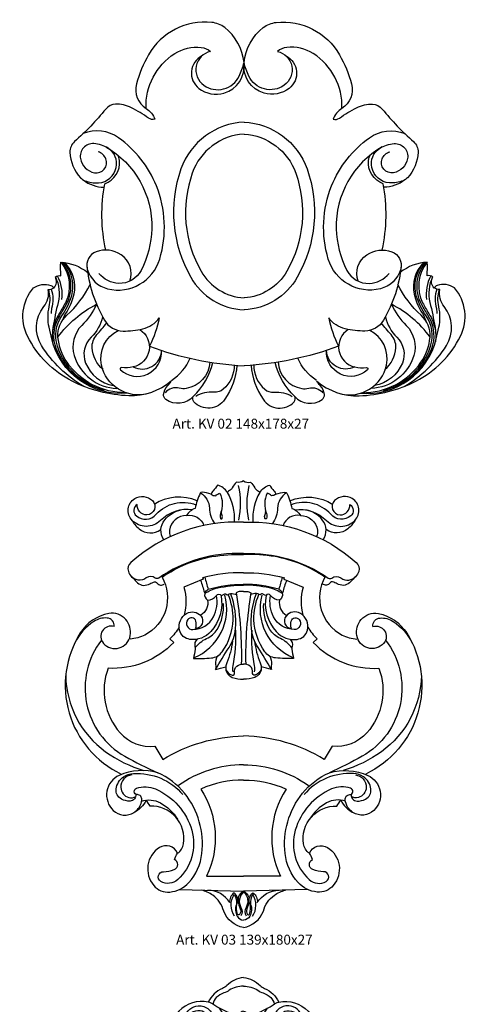
# Model space of a CAD drawing. Units: millimetres. Extents: x 2703 to 58084, y -2961 to 2204.
# Drawn here: x 5427 to 5608, y 296 to 693 of the extents above; entities that cross this region are included whole.
import ezdxf

# ---------------------------------------------------------------- set-up
doc = ezdxf.new("R2010")
doc.units = ezdxf.units.MM
doc.layers.add('Размерный', color=36, linetype='Continuous')
doc.styles.get("Standard").update_dxf_attribs({"font": 'arial.ttf'})

# ---------------------------------------------------------------- blocks, each defined once
blk = doc.blocks.new('errwtjtjktyjty')
at = {"lineweight": 30}
for points in [[(5891.2, 601.93, 0.208457), (5883.41, 616.03, 0.138286), (5878.22, 618.11, 0.297261), (5852.73, 605.09, 0.064067), (5847.84, 593.28, 0.330123), (5851.71, 583.41, -0.165213), (5855.25, 579.06, -0.221658), (5852.74, 579.51, 0.035357), (5845.79, 583.72, 0.12898), (5839.38, 585.14, 0.215256), (5835.44, 583.16, -0.040841), (5822.84, 570.04, 0.225999), (5821.03, 565.79, 0.176887), (5825.29, 555.49, 0.110431), (5826.98, 554.31, 0.116539), (5832.58, 553.43, 0.330968), (5839.67, 559.59, 0.314228), (5836.46, 567.36, 0.126394), (5830.67, 569.26, 0.487737), (5825.27, 563.22, 0.310134), (5830.91, 557.51, 0.591456), (5835.53, 563.07, 0.232657), (5832.36, 565.95, -7.077914)], [(5891.2, 601.93, -0.208457), (5898.98, 616.03, -0.138286), (5904.17, 618.11, -0.297261), (5929.66, 605.09, -0.064067), (5934.55, 593.28, -0.330123), (5930.68, 583.41, 0.165213), (5927.14, 579.06, 0.221658), (5929.65, 579.51, -0.035357), (5936.6, 583.72, -0.12898), (5943.01, 585.14, -0.215256), (5946.95, 583.16, 0.040841), (5959.55, 570.04, -0.225999), (5961.36, 565.79, -0.176887), (5957.1, 555.49, -0.110431), (5955.41, 554.31, -0.116539), (5949.81, 553.43, -0.330968), (5942.72, 559.59, -0.314228), (5945.93, 567.36, -0.126394), (5951.72, 569.26, -0.487737), (5957.12, 563.22, -0.310134), (5951.48, 557.51, -0.591456), (5946.86, 563.07, -0.232657), (5950.03, 565.95, 7.077914)], [(5851.71, 583.41, -0.263803), (5863.25, 605.53, -0.175372), (5873.97, 608, -0.138538), (5877.75, 606.42, 0.649577), (5875, 592.75, 0.465999), (5889.23, 596.46, 0.049477), (5891.2, 601.93, -4.952168)], [(5930.68, 583.41, 0.263803), (5919.14, 605.53, 0.175372), (5908.42, 608, 0.138538), (5904.64, 606.42, -0.649577), (5907.39, 592.75, -0.465999), (5893.16, 596.46, -0.049477), (5891.2, 601.93, 4.952168)], [(5874.23, 604.57, 0.553145), (5873.01, 591.52, 0.23706), (5883.11, 589.59, 0.372717), (5891.2, 601.93, 14.937567)], [(5908.16, 604.57, -0.553145), (5909.38, 591.52, -0.23706), (5899.28, 589.59, -0.372717), (5891.2, 601.93, -14.937567)], [(5891.2, 577.95, 0.303677), (5865.79, 559.02, 0.218505), (5869.71, 515.39, 0.255958), (5891.2, 502.22, 0.024327)], [(5891.2, 577.95, -0.303677), (5916.6, 559.02, -0.218505), (5912.68, 515.39, -0.255958), (5891.2, 502.22, -0.024327)], [(5845.18, 513.81, 0.347625), (5841.66, 524.48, 0.235569), (5831.64, 525.68, 0.393819), (5828.02, 518.69, 0.270245), (5836.23, 510.73, 0.400279), (5857.22, 522.73, 0.169477), (5855.87, 552.25, 0.14361), (5840.65, 571.59, 0.257128), (5826.32, 573.26, 147.724324)], [(5891.2, 573.1, 0.300835), (5870.36, 557.4, 0.218505), (5873.91, 517.79, 0.253024), (5891.2, 507.07)], [(5891.2, 573.1, -0.300835), (5912.03, 557.4, -0.218505), (5908.48, 517.79, -0.253024), (5891.2, 507.07)], [(5937.21, 513.81, -0.347625), (5940.73, 524.48, -0.235569), (5950.75, 525.68, -0.393819), (5954.37, 518.69, -0.270245), (5946.16, 510.73, -0.400279), (5925.17, 522.73, -0.169477), (5926.52, 552.25, -0.14361), (5941.74, 571.59, -0.257128), (5956.07, 573.26, -147.724324)], [(5835.43, 567.95, -0.276688), (5854, 534.91, -0.112533), (5849.68, 518.15, -0.291018), (5840.69, 512.9, -0.215887), (5832.73, 516.88, -2.100491)], [(5946.96, 567.95, 0.276688), (5928.39, 534.91, 0.112533), (5932.71, 518.15, 0.291018), (5941.7, 512.9, 0.215887), (5949.66, 516.88, 2.100491)], [(5835.05, 553.08, 0.345619), (5841.03, 562.5, 0.126337), (5840.23, 564.68, 0.25756)], [(5947.34, 553.08, -0.345619), (5941.36, 562.5, -0.126337), (5942.16, 564.68, -0.25756)], [(5826.39, 554.61, 0.162045), (5834.81, 551.66, 0.162045)], [(5835.44, 526.34, -0.098412), (5835.05, 553.08, -0.098412)], [(5946.95, 526.34, 0.098412), (5947.34, 553.08, 0.098412)], [(5956, 554.61, -0.162045), (5947.58, 551.66, -0.162045)], [(5888.35, 479.86, -0.124488), (5883.49, 466.19, -0.482484), (5870.99, 465.16, -0.336421), (5870.76, 467.34, -0.381964), (5859.66, 466.12, -0.271475), (5858.77, 468.12, -0.168483), (5860.48, 471.73, 0.05896), (5861.84, 473.48, -0.185017), (5844.77, 467.59, -0.109811), (5821.93, 473.49, -0.160419), (5803.94, 491.63, -0.299933), (5806.28, 511.08, -0.235675), (5813.33, 512.06, -0.200933), (5814.5, 511.03, 0.316292), (5815.14, 515.57, -0.197217), (5817.35, 515.98, -0.021362), (5817.29, 521.45, -0.161383), (5828.18, 517.28, 0.35682)], [(5817.29, 521.45, -0.30013), (5819.17, 505.09, -0.02533), (5816.69, 500.76, 0.092455), (5814.05, 494.25, 45.766712)], [(5834.96, 469.79, -0.25171), (5815.51, 486.7, -0.216864), (5816.3, 498.75, -0.018899), (5818.95, 503.27, 0.151936), (5821.44, 512.36, 0.175623), (5817.79, 521.42, -2.23828)], [(5834.96, 469.79, -0.256914), (5815.99, 487.63, -0.235), (5817.81, 499.82, 0.07953), (5821.61, 507.64, 0.151799), (5821.54, 516.17, 0.109471), (5818.52, 521.35, -2.285786)], [(5818.77, 521.32, -0.256414), (5822.57, 508.5, -0.085225), (5819.85, 501.75, 0.04233), (5817.84, 497.79, -0.016765)], [(5827.81, 520.24, 0.108541), (5834.96, 498.06, 0.262101), (5842.42, 493.69, 0.062734), (5850.35, 494.55, 0.18123), (5857.03, 499.04, -0.069922), (5853.05, 487.55, 0.072286), (5891.2, 479.66, -33.566511)], [(5954.58, 520.24, -0.108541), (5947.43, 498.06, -0.262101), (5939.97, 493.69, -0.062734), (5932.04, 494.55, -0.18123), (5925.36, 499.04, 0.069922), (5929.34, 487.55, -0.072286), (5891.2, 479.66, 33.566511)], [(5894.04, 479.86, 0.124488), (5898.9, 466.19, 0.482484), (5911.4, 465.16, 0.336421), (5911.63, 467.34, 0.381964), (5922.73, 466.12, 0.271475), (5923.62, 468.12, 0.168483), (5921.91, 471.73, -0.05896), (5920.55, 473.48, 0.185017), (5937.62, 467.59, 0.109811), (5960.46, 473.49, 0.160419), (5978.45, 491.63, 0.299933), (5976.11, 511.08, 0.235675), (5969.06, 512.06, 0.200933), (5967.89, 511.03, -0.316292), (5967.25, 515.57, 0.197217), (5965.04, 515.98, 0.021362), (5965.1, 521.45, 0.161383), (5954.21, 517.28, -0.35682)], [(5947.43, 469.79, 0.25171), (5966.88, 486.7, 0.216864), (5966.09, 498.75, 0.018899), (5963.44, 503.27, -0.151936), (5960.96, 512.36, -0.175623), (5964.6, 521.42, 2.23828)], [(5947.43, 469.79, 0.256914), (5966.4, 487.63, 0.235), (5964.58, 499.82, -0.07953), (5960.78, 507.64, -0.151799), (5960.86, 516.17, -0.109471), (5963.87, 521.35, 2.285786)], [(5963.62, 521.32, 0.256414), (5959.82, 508.5, 0.085225), (5962.54, 501.75, -0.04233), (5964.55, 497.79, 0.016765)], [(5965.1, 521.45, 0.30013), (5963.22, 505.09, 0.02533), (5965.7, 500.76, -0.092455), (5968.35, 494.25, -45.766712)], [(5815.14, 515.57, -0.174133), (5816.25, 505.23, 0.017212), (5814.18, 495.19, 0.070325), (5814.02, 489.36, 0.893742)], [(5815.91, 515.92, -0.161359), (5817.6, 506.43, 1.154549)], [(5816.2, 491.23, -0.232099), (5819.8, 500.11, 0.097405), (5829.13, 512.47, -0.625547)], [(5966.19, 491.23, 0.232099), (5962.59, 500.11, -0.097405), (5953.26, 512.47, 0.625547)], [(5966.48, 515.92, 0.161359), (5964.79, 506.43, -1.154549)], [(5967.25, 515.57, 0.174133), (5966.14, 505.23, -0.017212), (5968.21, 495.19, -0.070325), (5968.37, 489.36, -0.893742)], [(5826.62, 471.37, -0.119202), (5809.57, 487.85, -0.321834), (5810.48, 503.54, 0.212814), (5812.31, 510.4, 0.128997), (5814.54, 511.08, -0.281885)], [(5844.26, 468.61, -0.372102), (5813.7, 490.56, -0.003851), (5812.63, 495.2, -0.113135), (5812.67, 503.49, 0.139206), (5812.35, 510.4, 8.05257)], [(5813.47, 510.59, -0.151534), (5813.64, 502.75, 0.094774), (5813.46, 500.71, 0.905038)], [(5938.13, 468.61, 0.372102), (5968.69, 490.56, 0.003851), (5969.76, 495.2, 0.113135), (5969.72, 503.49, -0.139206), (5970.04, 510.4, -8.05257)], [(5955.77, 471.37, 0.119202), (5972.82, 487.85, 0.321834), (5971.92, 503.54, -0.212814), (5970.08, 510.4, -0.128997), (5967.85, 511.08, 0.281885)], [(5968.92, 510.59, 0.151534), (5968.75, 502.75, -0.094774), (5968.93, 500.71, -0.905038)], [(5843.54, 468.84, -0.247844), (5819.86, 481.1, -0.131068), (5816.2, 491.23, -0.117659), (5831.76, 504.5, -1.632763)], [(5831.76, 504.5, -0.089699), (5825.77, 495.92, 0.278949), (5822.75, 483.78, 0.317769), (5839.97, 470.54, 0.020106)], [(5938.85, 468.84, 0.247844), (5962.53, 481.1, 0.131068), (5966.19, 491.23, 0.117659), (5950.63, 504.5, 1.632763)], [(5950.63, 504.5, 0.089699), (5956.62, 495.92, -0.278949), (5959.64, 483.78, -0.317769), (5942.42, 470.54, -0.020106)], [(5834.2, 499.41, -0.1433), (5829.55, 491.2, 0.305096), (5827.36, 480.8, 0.259386), (5838.55, 471.77, 0.085802)], [(5834.39, 478.15, -0.204692), (5829.99, 486.95, -0.205744), (5831.89, 492.24, 0.031728), (5835.75, 496.93, 0.031728)], [(5948.19, 499.41, 0.1433), (5952.84, 491.2, -0.305096), (5955.03, 480.8, -0.259386), (5943.84, 471.77, -0.085802)], [(5948, 478.15, 0.204692), (5952.4, 486.95, 0.205744), (5950.5, 492.24, -0.031728), (5946.64, 496.93, -0.031728)], [(5852.2, 468.45, -0.424524), (5833.78, 479.92, -0.341319), (5840.5, 493.94, -0.237383)], [(5849.16, 494.29, -0.678199), (5846.48, 479.26, 0.545728), (5857.98, 485.87, 1.141709)], [(5933.23, 494.29, 0.678199), (5935.91, 479.26, -0.545728), (5924.41, 485.87, -1.141709)], [(5930.19, 468.45, 0.424524), (5948.61, 479.92, 0.341319), (5941.89, 493.94, 0.237383)], [(5846.48, 479.26, -0.119707), (5841.83, 478.97, 0.7477), (5841.39, 478.09, 0.676224), (5857.98, 485.87, -1.058547)], [(5935.91, 479.26, 0.119707), (5940.56, 478.97, -0.7477), (5941, 478.09, -0.676224), (5924.41, 485.87, 1.058547)], [(5877.48, 481.19, -0.347005), (5867.87, 470.52, -0.107589), (5865.12, 470.64, 0.290521), (5859.41, 468.83, 2.146724)], [(5862, 473.76, 0.133531), (5869.54, 482.72, -0.638509)], [(5870.76, 467.34, 0.141643), (5878.66, 481, -1.248955)], [(5911.63, 467.34, -0.141643), (5903.73, 481, 1.248955)], [(5904.91, 481.19, 0.347005), (5914.52, 470.52, 0.107589), (5917.27, 470.64, -0.290521), (5922.98, 468.83, -2.146724)], [(5920.39, 473.76, -0.133531), (5912.85, 482.72, 0.638509)], [(5887.29, 479.95, -0.214618), (5882.86, 470.25, -0.208509), (5879.14, 469.06, 0.170104), (5871.79, 467.31, 3.401545)], [(5895.1, 479.95, 0.214618), (5899.53, 470.25, 0.208509), (5903.25, 469.06, -0.170104), (5910.6, 467.31, -3.401545)]]:
    blk.add_lwpolyline(points, format="xyb", dxfattribs=at)
at = {"layer": 'Размерный', "color": 254, "true_color": 0xe3e3e3, "insert": (5862.38, 458.36), "char_height": 4, "width": 2270.9814, "attachment_point": 1}
blk.add_mtext('Art. KV 02 148x178x27', dxfattribs=at)
blk = doc.blocks.new('ergerjetjr')
at = {"lineweight": 30}
for points in [[(5893.76, 514.39, -0.199056), (5890.89, 513.94, 0.080287), (5889.2, 511.61, -0.136778), (5888.4, 510.73, 0.059416), (5887.2, 509.76, 0.190772), (5883.21, 512.74, -0.077545), (5881.5, 510.45, 0.138187), (5880.69, 509.04, 0.052043), (5877.06, 509.88, 0.325537), (5876.29, 509.45, 0.056879), (5874.26, 503.34, 0.159885), (5870.78, 500.46, -0.380362), (5877.76, 496.44, 37.949156)], [(5891.57, 512.55, -0.115273), (5891.74, 498.64, -53.523517)], [(5893.76, 514.39, 0.199056), (5896.63, 513.94, -0.080287), (5898.32, 511.61, 0.136778), (5899.12, 510.73, -0.059416), (5900.32, 509.76, -0.190772), (5904.31, 512.74, 0.077545), (5906.02, 510.45, -0.138187), (5906.83, 509.04, -0.052043), (5910.46, 509.88, -0.325537), (5911.23, 509.45, -0.056879), (5913.26, 503.34, -0.159885), (5916.74, 500.46, 0.380362), (5909.76, 496.44, -37.949156)], [(5895.95, 512.55, 0.115273), (5895.78, 498.64, 53.523517)], [(5873.2, 502.82, 0.228943), (5860.24, 498.42, -0.415105), (5848.84, 498.53, -0.481169), (5849.92, 507.28, -0.342769), (5857.04, 506.5, -0.658623), (5854.84, 500.73, -0.458266), (5850.93, 504.9, 0.528914), (5850.56, 500.28, 0.400217), (5858.6, 500.95, -0.315994), (5874.59, 504.74, 0.192207)], [(5876.4, 509.62, -0.260473), (5880.03, 503.45, 0.150274), (5882.1, 497.21, 4.600617)], [(5880.69, 509.04, 0.143325), (5882.54, 508.42, -0.08563), (5884.24, 509.53, -0.199422), (5884.51, 501.28, 0.189481), (5884.54, 499.32, 0.671405), (5885.1, 499.32, 0.214266), (5885.05, 500.91, -0.155556), (5884.84, 502.31, -0.850503)], [(5887.2, 509.76, -0.155356), (5889.96, 498, 1.08041)], [(5900.32, 509.76, 0.155356), (5897.56, 498, -1.08041)], [(5906.83, 509.04, -0.143325), (5904.98, 508.42, 0.08563), (5903.28, 509.53, 0.199422), (5903.01, 501.28, -0.189481), (5902.98, 499.32, -0.671405), (5902.42, 499.32, -0.214266), (5902.47, 500.91, 0.155556), (5902.68, 502.31, 0.850503)], [(5911.12, 509.62, 0.260473), (5907.49, 503.45, -0.150274), (5905.42, 497.21, -4.600617)], [(5914.32, 502.82, -0.228943), (5927.28, 498.42, 0.415105), (5938.68, 498.53, 0.481169), (5937.6, 507.28, 0.342769), (5930.48, 506.5, 0.658623), (5932.68, 500.73, 0.458266), (5936.59, 504.9, -0.528914), (5936.96, 500.28, -0.400217), (5928.92, 500.95, 0.315994), (5912.93, 504.74, -0.192207)], [(5875.1, 506.45, 0.242), (5857.71, 504.97, 3.480888)], [(5912.42, 506.45, -0.242), (5929.81, 504.97, -3.480888)], [(5861.65, 490.69, -0.33445), (5861.99, 498.75, -0.17317), (5868.58, 502.71, -425.000124)], [(5870.78, 500.46, 0.371539), (5863.92, 494.58, 0.159961), (5864.36, 492.01, 3.738797)], [(5916.74, 500.46, -0.371539), (5923.6, 494.58, -0.159961), (5923.16, 492.01, -3.738797)], [(5925.87, 490.69, 0.33445), (5925.53, 498.75, 0.17317), (5918.94, 502.71, 425.000124)], [(5893.76, 497.8, 0.194301), (5848.34, 481.55, 0.292809), (5847.33, 477.95, 0.129364), (5848.65, 475.82, -0.02935), (5850.53, 473.81, 0.343989), (5855.5, 472.72, -0.006055), (5857.41, 473.61, -0.349916), (5858.96, 473.22, 0.421227), (5861.82, 472.86, 2.864976)], [(5848.58, 498.82, 0.094359), (5851.71, 495.11, 0.333881), (5860.42, 494.77, -0.312663)], [(5893.76, 497.8, -0.194301), (5939.18, 481.55, -0.292809), (5940.19, 477.95, -0.129364), (5938.87, 475.82, 0.02935), (5936.99, 473.81, -0.343989), (5932.02, 472.72, 0.006055), (5930.11, 473.61, 0.349916), (5928.57, 473.22, -0.421227), (5925.7, 472.86, -2.864976)], [(5938.94, 498.82, -0.094359), (5935.81, 495.11, -0.333881), (5927.1, 494.77, 0.312663)], [(5893.76, 485.14, 0.164167), (5859.61, 475.26, -0.311989), (5858.2, 475.23, 0.336735), (5854.54, 475.3, -0.397602), (5848.38, 476.09, -107.716348)], [(5860.93, 475.62, -0.109804), (5881.05, 483.89, -0.052949), (5893.76, 484.72, 0.020263)], [(5893.76, 485.14, -0.164167), (5927.91, 475.26, 0.311989), (5929.32, 475.23, -0.336735), (5932.98, 475.3, 0.397602), (5939.14, 476.09, 107.716348)], [(5926.59, 475.62, 0.109804), (5906.47, 483.89, 0.052949), (5893.76, 484.72, -0.020263)], [(5893.76, 477.39, 0.072567), (5877.29, 475.36, -0.255597), (5877.49, 474.81, 0.079808)], [(5893.76, 477.39, -0.072567), (5910.23, 475.36, 0.255597), (5910.04, 474.81, -0.079808)], [(5860.93, 475.62, -0.423458), (5854.01, 452.29, -0.110378), (5848.02, 450.69, 47.758911)], [(5877.49, 474.81), (5869.68, 471.56, -0.14281), (5869.83, 460.26, -0.14281)], [(5876.38, 474.35, -0.041985), (5877.97, 469.43, -0.7139), (5878.11, 468.97, 0.303849), (5879.2, 466.37, -0.329482), (5876.54, 460.31, 2.740359)], [(5878, 469.43, 0.001902), (5879.48, 470.75, -0.070191), (5893.76, 472.76, -0.000011)], [(5878.1, 475.58, -0.018739), (5879.48, 470.75, 0.7841)], [(5878.11, 468.97, -0.106662), (5883.4, 471.31, -0.048231), (5893.76, 472.45, -0.242663)], [(5909.52, 469.43, -0.001902), (5908.04, 470.75, 0.070191), (5893.76, 472.76, 0.000011)], [(5909.41, 468.97, 0.106662), (5904.12, 471.31, 0.048231), (5893.76, 472.45, 0.242663)], [(5909.42, 475.58, 0.018739), (5908.04, 470.75, -0.7841)], [(5911.15, 474.35, 0.041985), (5909.55, 469.43, 0.7139), (5909.41, 468.97, -0.303849), (5908.32, 466.37, 0.329482), (5910.98, 460.31, -2.740359)], [(5910.04, 474.81), (5917.84, 471.56, 0.14281), (5917.69, 460.26, 0.14281)], [(5926.59, 475.62, 0.423458), (5933.51, 452.29, 0.110378), (5939.5, 450.69, -47.758911)], [(5879.2, 466.37, 0.251776), (5882.83, 468.28, -0.549111), (5884.69, 468.23, -0.235135), (5880.58, 453.68, -0.243079), (5872.17, 450.55, -0.314067), (5867.98, 454.29, -0.327184), (5870.8, 460.98, -0.375503), (5876.63, 459.93, -0.603172), (5874.44, 454.92, 0.157388), (5874.55, 457.9, 0.620492), (5871.28, 458.5, 0.621752), (5873.31, 454.5, 0.276472), (5881.63, 459.61, 0.173974), (5882.83, 468.28, -517.069716)], [(5875.01, 450.62, 0.27462), (5874.18, 447.67, -0.097667), (5874.26, 446.55, -0.027595), (5873.58, 442.88, 0.033175), (5880.8, 443.06, 0.218796), (5885.19, 445.59, 0.146517), (5889.54, 458.44, 0.114594), (5887.55, 468.6, -1.54345)], [(5873.63, 443.09, 0.381535), (5886.22, 468.39, 7.433222)], [(5882.52, 438.37, -0.020537), (5887.91, 447.28, 0.12523), (5890.53, 454.8, 0.112338), (5888.57, 469.02, -1.562652)], [(5884.69, 468.23, 0.18377), (5885.65, 468.67, -0.384195), (5886.71, 468.72, 0.276843), (5887.55, 468.6, -0.20305)], [(5887.55, 468.6, -0.10358), (5888.57, 469.02, -0.138822), (5889.73, 468.91, 0.115815), (5890.96, 468.74, -0.980646)], [(5893.76, 469.8, 0.066718), (5892.01, 469.81, 0.138057), (5890.75, 469.28, 2.856144)], [(5890.75, 469.28, -0.049696), (5892.87, 440.53, -0.049696)], [(5893.76, 469.8, -0.066718), (5895.51, 469.81, -0.138057), (5896.77, 469.28, -2.856144)], [(5896.77, 469.28, 0.049696), (5894.66, 440.53, 0.049696)], [(5899.97, 468.6, 0.10358), (5898.95, 469.02, 0.138822), (5897.79, 468.91, -0.115815), (5896.56, 468.74, 0.980646)], [(5905, 438.37, 0.020537), (5899.61, 447.28, -0.12523), (5896.99, 454.8, -0.112338), (5898.95, 469.02, 1.562652)], [(5912.51, 450.62, -0.27462), (5913.34, 447.67, 0.097667), (5913.26, 446.55, 0.027595), (5913.94, 442.88, -0.033175), (5906.72, 443.06, -0.218796), (5902.33, 445.59, -0.146517), (5897.98, 458.44, -0.114594), (5899.97, 468.6, 1.54345)], [(5902.83, 468.23, -0.18377), (5901.87, 468.67, 0.384195), (5900.81, 468.72, -0.276843), (5899.97, 468.6, 0.20305)], [(5913.89, 443.09, -0.381535), (5901.31, 468.39, -7.433222)], [(5908.32, 466.37, -0.251776), (5904.7, 468.28, 0.549111), (5902.83, 468.23, 0.235135), (5906.94, 453.68, 0.243079), (5915.35, 450.55, 0.314067), (5919.54, 454.29, 0.327184), (5916.72, 460.98, 0.375503), (5910.89, 459.93, 0.603172), (5913.08, 454.92, -0.157388), (5912.97, 457.9, -0.620492), (5916.24, 458.5, -0.621752), (5914.21, 454.5, -0.276472), (5905.89, 459.61, -0.173974), (5904.7, 468.28, 517.069716)], [(5874.27, 447.11, -0.135395), (5878.88, 450.86, 0.153405), (5883.13, 454.58, 0.15773), (5885.63, 465.01, -1.081141)], [(5913.25, 447.11, 0.135395), (5908.65, 450.86, -0.153405), (5904.39, 454.58, -0.15773), (5901.89, 465.01, 1.081141)], [(5841.65, 455.72, 0.762082), (5837.26, 448.94, 0.630933), (5848.08, 452.08, 0.219564), (5846.29, 458.54, 0.271536), (5839.41, 460.96, 0.207313), (5827.95, 453.12, 0.449203), (5844.48, 396.28, -1.054293)], [(5945.87, 455.72, -0.762082), (5950.26, 448.94, -0.630933), (5939.44, 452.08, -0.219564), (5941.23, 458.54, -0.271536), (5948.12, 460.96, -0.207313), (5959.57, 453.12, -0.449203), (5943.04, 396.28, 1.054293)], [(5841.65, 455.72, 0.423936), (5838.73, 459.16, 0.160826), (5833.48, 457.79, 0.136115), (5825.73, 449.08, -450.867267)], [(5945.87, 455.72, -0.423936), (5948.79, 459.16, -0.160826), (5954.05, 457.79, -0.136115), (5961.79, 449.08, 450.867267)], [(5867.82, 455.48, -0.074704), (5864.07, 450.81)], [(5890.47, 454.24, -0.058574), (5889.44, 439.91, 0.094681), (5889.44, 437.49, 0.827017)], [(5897.05, 454.24, 0.058574), (5898.08, 439.91, -0.094681), (5898.08, 437.49, -0.827017)], [(5919.7, 455.48, 0.074704), (5923.45, 450.81)], [(5836.49, 450.19, 0.456784), (5845.88, 403.46, 0.025737), (5859.15, 396.82, 0.209345)], [(5864.07, 450.81), (5865.65, 449.33, -0.219006), (5839.18, 438.92, 1.41108)], [(5889.3, 449.85, -0.069445), (5887.02, 441.05, 0.063129), (5886.58, 439.44, 1.150277)], [(5898.23, 449.85, 0.069445), (5900.5, 441.05, -0.063129), (5900.94, 439.44, -1.150277)], [(5923.45, 450.81), (5921.87, 449.33, 0.219006), (5948.34, 438.92, -1.41108)], [(5951.03, 450.19, -0.456784), (5941.64, 403.46, -0.025737), (5928.37, 396.82, -0.209345)], [(5883.27, 443.85, 0.183041), (5882.52, 440.43, -0.073567), (5882.52, 438.37, -0.046233), (5886.58, 439.44, -0.082328)], [(5886.61, 438.58, 0.257191), (5889.15, 436.18, 0.561912), (5890.16, 437.16, -0.297149), (5891.11, 439.76, -0.166847), (5893.76, 440.6, 0.01068)], [(5900.92, 438.58, -0.257191), (5898.37, 436.18, -0.561912), (5897.36, 437.16, 0.297149), (5896.41, 439.76, 0.166847), (5893.76, 440.6, -0.01068)], [(5904.25, 443.85, -0.183041), (5905, 440.43, 0.073567), (5905, 438.37, 0.046233), (5900.94, 439.44, 0.082328)], [(5839.18, 438.92, 0.277169), (5844, 412.88, 0.244279), (5858.04, 407.47, 0.007002), (5861.18, 402.12, -0.133592), (5893.76, 411.6, -0.008766)], [(5886.58, 439.44, 0.329701), (5889.24, 435.23, 0.109033), (5893.76, 434.53, -0.032037)], [(5900.94, 439.44, -0.329701), (5898.28, 435.23, -0.109033), (5893.76, 434.53, 0.032037)], [(5948.34, 438.92, -0.277169), (5943.52, 412.88, -0.244279), (5929.48, 407.47, -0.007002), (5926.34, 402.12, 0.133592), (5893.76, 411.6, 0.008766)], [(5822.07, 436.03, 0.237278), (5838.18, 405.26, 0.082949), (5853.6, 397.67, 0.082949)], [(5965.45, 436.03, -0.237278), (5949.34, 405.26, -0.082949), (5933.92, 397.67, -0.082949)], [(5859.15, 396.82, 0.175049), (5843.68, 395.72, 0.534097), (5841.23, 381.62, 0.345426), (5849.65, 380.8, 0.227594), (5852.77, 385.85, 0.429538), (5850.96, 387.98, -0.823302), (5850.61, 390.53, -0.186106), (5858.26, 390.25, -0.225861), (5872.9, 373.62, -0.284097), (5867.26, 353.72, -0.328417), (5860.42, 352.99, -0.760927), (5861.46, 356.91, 0.093092), (5865.85, 357.79, 0.647199), (5866, 361.8, -0.086149), (5867.17, 364.35, 0.461429), (5859.86, 366.62, 0.456686), (5857.56, 351.38, 0.242195), (5864.07, 348.71, 0.189395), (5871.71, 352.5, 0.156713), (5877, 364.19, 0.200206), (5869.98, 388.51, 0.12092), (5859.15, 396.82, -4.770769)], [(5893.76, 399.96, 0.157537), (5867.52, 391.61, 3.117538)], [(5893.76, 399.96, -0.157537), (5920, 391.61, -3.117538)], [(5928.37, 396.82, -0.175049), (5943.84, 395.72, -0.534097), (5946.29, 381.62, -0.345426), (5937.87, 380.8, -0.227594), (5934.75, 385.85, -0.429538), (5936.56, 387.98, 0.823302), (5936.91, 390.53, 0.186106), (5929.26, 390.25, 0.225861), (5914.62, 373.62, 0.284097), (5920.26, 353.72, 0.328417), (5927.1, 352.99, 0.760927), (5926.06, 356.91, -0.093092), (5921.67, 357.79, -0.647199), (5921.52, 361.8, 0.086149), (5920.35, 364.35, -0.461429), (5927.66, 366.62, -0.456686), (5929.96, 351.38, -0.242195), (5923.45, 348.71, -0.189395), (5915.81, 352.5, -0.156713), (5910.52, 364.19, -0.200206), (5917.54, 388.51, -0.12092), (5928.37, 396.82, 4.770769)], [(5850.36, 388.16, -0.440192), (5848, 385.37, -0.132929), (5844.54, 386.17, -0.310148), (5842.41, 390.25, -0.21866), (5845.41, 395.13, -0.132566), (5849.37, 396.46, -0.23601), (5869.35, 387.96, 0.462223)], [(5848.68, 395.92, 0.402874), (5844.29, 390.87, 0.3173), (5847.47, 386.81, 0.229742), (5850.3, 387.26, -0.315435)], [(5893.76, 393.82, 0.110151), (5876.57, 390.2, -0.259894), (5878.9, 355.04, -0.004395), (5893.76, 355.11, 0.001952)], [(5893.76, 393.82, -0.110151), (5910.95, 390.2, 0.259894), (5908.62, 355.04, 0.004395), (5893.76, 355.11, -0.001952)], [(5937.17, 388.16, 0.440192), (5939.52, 385.37, 0.132929), (5942.99, 386.17, 0.310148), (5945.11, 390.25, 0.21866), (5942.11, 395.13, 0.132566), (5938.15, 396.46, 0.23601), (5918.17, 387.96, -0.462223)], [(5938.84, 395.92, -0.402874), (5943.23, 390.87, -0.3173), (5940.05, 386.81, -0.229742), (5937.22, 387.26, 0.315435)], [(5867.17, 364.35, 0.211187), (5869.6, 368.16, 0.469983), (5856.09, 383.34, 0.004858), (5854.53, 385.73, -0.171988), (5849.35, 380.62, 4.503541)], [(5852.69, 385.3, -0.210535), (5860.24, 384.65, -0.131931), (5867.12, 378.06, -0.082199)], [(5920.35, 364.35, -0.211187), (5917.92, 368.16, -0.469983), (5931.43, 383.34, -0.004858), (5932.99, 385.73, 0.171988), (5938.18, 380.62, -4.503541)], [(5934.83, 385.3, 0.210535), (5927.28, 384.65, 0.131931), (5920.4, 378.06, 0.082199)], [(5893.76, 334.39, -0.26381), (5885.76, 340.99, 0.18223), (5881.33, 347.45, 0.073954), (5876.86, 349.49, -7.102253)], [(5893.76, 349.12, 0.313169), (5891.57, 345.13, 0.081828), (5892.45, 341.9, -0.301107), (5892.11, 339.65, -0.544361), (5891.37, 339.77, -0.19247), (5891.25, 344.05, 0.333924), (5889.95, 348.38, 0.271674), (5888.19, 344.43, 0.261448), (5879.42, 349.43, 1.006427)], [(5893.76, 334.39, 0.26381), (5901.77, 340.99, -0.18223), (5906.19, 347.45, -0.073954), (5910.66, 349.49, 7.102253)], [(5893.76, 349.12, -0.313169), (5895.95, 345.13, -0.081828), (5895.07, 341.9, 0.301107), (5895.42, 339.65, 0.544361), (5896.15, 339.77, 0.19247), (5896.27, 344.05, -0.333924), (5897.57, 348.38, -0.271674), (5899.33, 344.43, -0.261448), (5908.1, 349.43, -1.006427)], [(5890.13, 338.94, -0.291899), (5889.95, 347.68, -0.212739), (5890.89, 343.74, 1.205475)], [(5893.76, 348.78, 0.351747), (5892.74, 342.46, -0.273971), (5892.69, 339.17, 1.791367)], [(5893.76, 348.78, -0.351747), (5894.78, 342.46, 0.273971), (5894.83, 339.17, -1.791367)], [(5897.39, 338.94, 0.291899), (5897.57, 347.68, 0.212739), (5896.63, 343.74, -1.205475)], [(5890.89, 343.74, 0.21161), (5891.22, 338.97, 0.271547), (5893.76, 337.4, 0.011352)], [(5896.63, 343.74, -0.21161), (5896.3, 338.97, -0.271547), (5893.76, 337.4, -0.011352)]]:
    blk.add_lwpolyline(points, format="xyb", dxfattribs=at)
for points in [[(5867.83, 349.68), (5893.76, 349.12)], [(5919.7, 349.68), (5893.76, 349.12)]]:
    blk.add_lwpolyline(points, dxfattribs=at)
at = {"layer": 'Размерный', "color": 254, "true_color": 0xe3e3e3, "insert": (5866.58, 331.5), "char_height": 4, "width": 2270.9814, "attachment_point": 1}
blk.add_mtext('Art. KV 03 139x180x27', dxfattribs=at)
blk = doc.blocks.new('ergerjrtrw')
at = {"lineweight": 30}
for points in [[(5774.16, 444.87, 0.158421), (5767.41, 441.54, -0.096489), (5765.65, 440.38, 0.192429), (5759.97, 434.89, 0.269024), (5748.14, 431.25, 0.116298), (5744.03, 424.01, -0.066973), (5742.34, 420.2, 0.087002), (5746.04, 413.22, -0.208199), (5748.69, 402.85, -0.199108), (5744.84, 396.63, -0.419307), (5737.02, 397.97, 0.176813), (5728.76, 403.79, 0.324866), (5724.68, 402.23, 0.144179), (5722.87, 396.22, -0.075527), (5720.97, 384.15, -0.057511), (5720.51, 383.11, 0.107055), (5718.89, 378.28, 0.151032), (5716.95, 369.13, 0.164933), (5726.85, 346.9, 0.037199), (5736.7, 337.7, -0.069788), (5739.16, 335.08, -0.208655), (5740.13, 330.44, 0.164308), (5738.66, 316.02, 0.166546), (5744.7, 306.24, 0.194485), (5754.48, 303.19, 0.148597), (5762.9, 306.53, 0.03072), (5762.71, 302.94, -0.135975), (5764.64, 295.28, -0.166687), (5767.64, 285.97, -0.064788), (5774.16, 279.87, -0.358639)], [(5774.16, 444.87, -0.158421), (5780.91, 441.54, 0.096489), (5782.67, 440.38, -0.192429), (5788.35, 434.89, -0.269024), (5800.18, 431.25, -0.116298), (5804.28, 424.01, 0.066973), (5805.97, 420.2, -0.087002), (5802.27, 413.22, 0.208199), (5799.63, 402.85, 0.199108), (5803.47, 396.63, 0.419307), (5811.29, 397.97, -0.176813), (5819.56, 403.79, -0.324866), (5823.64, 402.23, -0.144179), (5825.44, 396.22, 0.075527), (5827.35, 384.15, 0.057511), (5827.81, 383.11, -0.107055), (5829.43, 378.28, -0.151032), (5831.36, 369.13, -0.164933), (5821.47, 346.9, -0.037199), (5811.62, 337.7, 0.069788), (5809.15, 335.08, 0.208655), (5808.19, 330.44, -0.164308), (5809.66, 316.02, -0.166546), (5803.61, 306.24, -0.194485), (5793.83, 303.19, -0.148597), (5785.41, 306.53, -0.03072), (5785.61, 302.94, 0.135975), (5783.67, 295.28, 0.166687), (5780.68, 285.97, 0.064788), (5774.16, 279.87, 0.358639)], [(5774.16, 441.31, 0.159063), (5768.43, 439.66, -0.070612), (5766.25, 438.59, 0.11186), (5763.19, 436.77, 0.172254), (5761.83, 434.09, 3.667203)], [(5774.16, 441.31, -0.159063), (5779.89, 439.66, 0.070612), (5782.06, 438.59, -0.11186), (5785.13, 436.77, -0.172254), (5786.49, 434.09, -3.667203)], [(5743.4, 417.53, 0.148402), (5748.82, 426.05, -0.141483), (5752.53, 432.06, -0.172067), (5755.87, 433.46, -0.196155), (5760.21, 431.96, -0.310819), (5761.57, 426.59, -0.350297), (5755.7, 423.05, -0.186471), (5752.95, 424.55, -0.427801), (5753.44, 429.1, 0.470372), (5755.58, 425.23, 0.340421), (5759.16, 427.04, 0.513862), (5756.75, 431.41, 0.383892), (5750.95, 427.31, 0.305031), (5753.38, 421.05, 0.256388), (5761.46, 420.19, 0.501639), (5764.52, 432.42, 0.214496)], [(5772.98, 429.2, -0.095451), (5762.21, 433.85, 0.082704), (5759.97, 434.89, -45.462437)], [(5775.33, 429.2, 0.095451), (5786.11, 433.85, -0.082704), (5788.35, 434.89, 45.462437)], [(5804.92, 417.53, -0.148402), (5799.5, 426.05, 0.141483), (5795.79, 432.06, 0.172067), (5792.45, 433.46, 0.196155), (5788.11, 431.96, 0.310819), (5786.75, 426.59, 0.350297), (5792.62, 423.05, 0.186471), (5795.37, 424.55, 0.427801), (5794.88, 429.1, -0.470372), (5792.74, 425.23, -0.340421), (5789.16, 427.04, -0.513862), (5791.57, 431.41, -0.383892), (5797.37, 427.31, -0.305031), (5794.94, 421.05, -0.256388), (5786.86, 420.19, -0.501639), (5783.79, 432.42, -0.214496)], [(5774.16, 431.25, 0.446745), (5772.98, 429.95, -0.050238)], [(5772.98, 429.95), (5772.98, 420.28, 0.443608), (5774.16, 419.15, -0.033099)], [(5774.16, 431.25, -0.446745), (5775.33, 429.95, 0.050238)], [(5775.33, 429.95), (5775.33, 420.28, -0.443608), (5774.16, 419.15, 0.033099)], [(5750.84, 426.69, 0.432998), (5757.42, 418.31, 0.122616), (5766.78, 419.78, -0.086459), (5772.98, 421.21, -11.964856)], [(5797.47, 426.69, -0.432998), (5790.9, 418.31, -0.122616), (5781.54, 419.78, 0.086459), (5775.33, 421.21, 11.964856)], [(5774.16, 409.79, 0.30129), (5748.18, 388.86, 0.152579), (5748.03, 354.17, 0.190042), (5761.62, 337.16, 0.133345), (5774.18, 333.88, 0.133345)], [(5774.16, 409.79, -0.30129), (5800.13, 388.86, -0.152579), (5800.28, 354.17, -0.190042), (5786.69, 337.16, -0.133345), (5774.14, 333.88, -0.133345)], [(5774.16, 407.23, 0.298943), (5750.61, 388.09, 0.152579), (5750.47, 354.92, 0.190042), (5762.89, 339.37, 0.133345), (5774.16, 336.42, 1.028458)], [(5774.16, 407.23, -0.298943), (5797.7, 388.09, -0.152579), (5797.85, 354.92, -0.190042), (5785.43, 339.37, -0.133345), (5774.16, 336.42, -1.028458)], [(5737.02, 397.97, -0.026934), (5734.43, 371.68, -0.219371), (5731.75, 367.64, -0.35213), (5722.36, 368.79, -0.505774), (5723.3, 374.42, -0.238915), (5727.06, 374.42, 0.564038), (5721.11, 375.02, 0.197894), (5719.71, 369.6, 0.189202), (5732.03, 347.63, 0.010131), (5743.79, 338.41, 0.071999), (5746.92, 336.7, 0.071999)], [(5811.29, 397.97, 0.026934), (5813.89, 371.68, 0.219371), (5816.56, 367.64, 0.35213), (5825.95, 368.79, 0.505774), (5825.01, 374.42, 0.238915), (5821.26, 374.42, -0.564038), (5827.2, 375.02, -0.197894), (5828.61, 369.6, -0.189202), (5816.28, 347.63, -0.010131), (5804.53, 338.41, -0.071999), (5801.4, 336.7, -0.071999)], [(5718.89, 378.28, -0.52171), (5731.8, 382.64, 1.205439)], [(5718.89, 378.28, -0.43769), (5729.3, 379.73, -0.36133), (5731.19, 369.95, -0.366796), (5724.34, 367.34, -1.283623)], [(5829.43, 378.28, 0.43769), (5819.02, 379.73, 0.36133), (5817.13, 369.95, 0.366796), (5823.98, 367.34, 1.283623)], [(5829.43, 378.28, 0.52171), (5816.51, 382.64, -1.205439)], [(5731.14, 367.3, 0.103784), (5740.9, 349.27, 0.063012), (5753.65, 337.58, 1.101621)], [(5817.18, 367.3, -0.103784), (5807.42, 349.27, -0.063012), (5794.67, 337.58, -1.101621)], [(5754.11, 316.58, 0.365702), (5761.37, 327.27, 0.204986), (5756.89, 335.31, 0.294619), (5745.93, 336.24, 0.149359), (5740.13, 330.44, -6.367746)], [(5794.2, 316.58, -0.365702), (5786.94, 327.27, -0.204986), (5791.43, 335.31, -0.294619), (5802.39, 336.24, -0.149359), (5808.19, 330.44, 6.367746)], [(5754.1, 323.82, 0.918415), (5746.17, 322.06, 0.266075), (5750.19, 316.81, 0.350634), (5757.33, 318.84, 0.247393), (5758.67, 328.84, 0.367203), (5747.12, 335.39, 0.217144), (5740.13, 330.44, 0.031855)], [(5754.11, 316.58, 0.334256), (5769.65, 334.25, -0.926924)], [(5794.2, 316.58, -0.334256), (5778.67, 334.25, 0.926924)], [(5794.22, 323.82, -0.918415), (5802.15, 322.06, -0.266075), (5798.13, 316.81, -0.350634), (5790.99, 318.84, -0.247393), (5789.65, 328.84, -0.367203), (5801.2, 335.39, -0.217144), (5808.19, 330.44, -0.031855)], [(5754.1, 323.82, 0.314134), (5750.68, 330.01, 0.540363), (5740.89, 324.22, 0.197145), (5745.81, 310.44, 0.294061), (5756.3, 307.58, 0.078697), (5763.02, 310.92, -0.174443), (5774.16, 314.06, -1.885706)], [(5794.22, 323.82, -0.314134), (5797.64, 330.01, -0.540363), (5807.42, 324.22, -0.197145), (5802.5, 310.44, -0.294061), (5792.01, 307.58, -0.078697), (5785.3, 310.92, 0.174443), (5774.16, 314.06, 1.885706)], [(5762.9, 306.53, -0.228781), (5774.16, 311.64, -171.997028)], [(5766.94, 309.86, 0.466707), (5774.16, 302.44, -5.075002)], [(5769.91, 311.09, 0.483553), (5774.16, 305.18, 0.044326)], [(5785.41, 306.53, 0.228781), (5774.16, 311.64, 171.997028)], [(5778.4, 311.09, -0.483553), (5774.16, 305.18, -0.044326)], [(5781.38, 309.86, -0.466707), (5774.16, 302.44, 5.075002)], [(5765.5, 308.95, 0.104288), (5766.37, 301.15, 0.01026)], [(5782.81, 308.95, -0.104288), (5781.95, 301.15, -0.01026)], [(5766.37, 301.15, -0.33638), (5769.17, 304.13, -1.182133)], [(5781.95, 301.15, 0.33638), (5779.15, 304.13, 1.182133)], [(5766.37, 301.15, 0.19116), (5767.12, 296.23, 0.053038), (5770.78, 291.27, 0.229537), (5774.16, 281.31, 0.418189)], [(5781.95, 301.15, -0.19116), (5781.2, 296.23, -0.053038), (5777.54, 291.27, -0.229537), (5774.16, 281.31, -0.418189)], [(5770.78, 291.27, -0.162722), (5772.81, 296.91, -0.483729)], [(5777.54, 291.27, 0.162722), (5775.5, 296.91, 0.483729)]]:
    blk.add_lwpolyline(points, format="xyb", dxfattribs=at)
at = {"layer": 'Размерный', "color": 254, "true_color": 0xe3e3e3, "insert": (5747.26, 270.73), "char_height": 4, "width": 2270.9814, "attachment_point": 1}
blk.add_mtext('Art. KV 04 165x139x23', dxfattribs=at)

msp = doc.modelspace()

# ---------------------------------------------------------------- block references
at = {"color": 2}
for name, p in [('errwtjtjktyjty', (-373.94, 73.33)), ('ergerjetjr', (-376.7, -7.8)), ('ergerjrtrw', (-257.1, -138.37))]:
    msp.add_blockref(name, p, dxfattribs=at)

doc.saveas('drawing.dxf')
